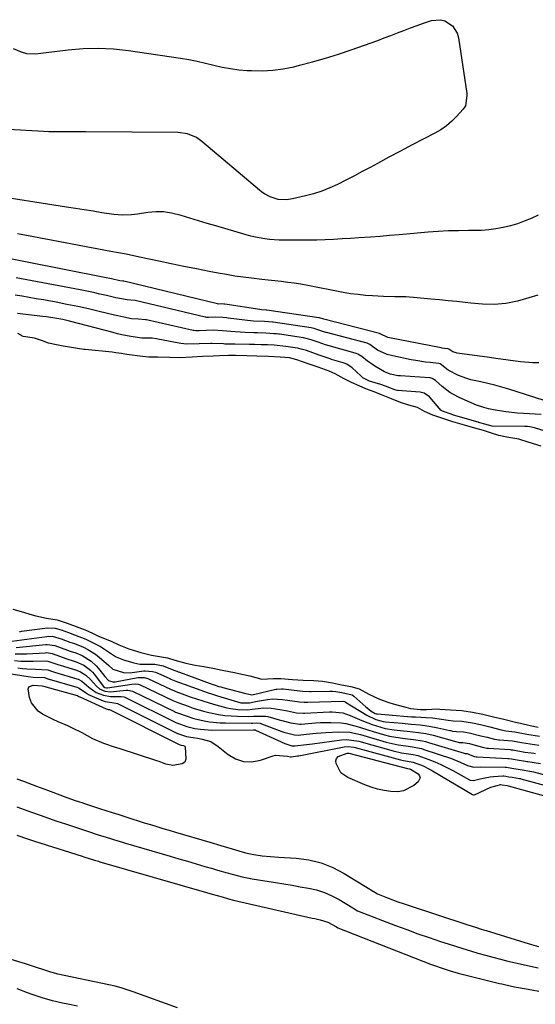
# Model space of a CAD drawing. Units: inches. Extents: x 1857328 to 1862656, y 421213 to 426516.
# Drawn here: x 1860315 to 1860519, y 422627 to 423016 of the extents above; entities that cross this region are included whole.
import ezdxf

# ---------------------------------------------------------------- set-up
doc = ezdxf.new("R2010")
doc.units = ezdxf.units.IN
doc.header["$MEASUREMENT"] = 0
for name, color, linetype in [('1', 7, 'Continuous'), ('7', 7, 'Continuous'), ('8', 7, 'Continuous')]:
    doc.layers.add(name, color=color, linetype=linetype)

msp = doc.modelspace()

# ---------------------------------------------------------------- linework, layer by layer
at = {"layer": '1', "color": 18}
for points in [[(1860377.56, 422625.23, 1658), (1860360.11, 422631.52, 1658), (1860358.93, 422631.93, 1658), (1860355.33, 422633.04, 1658), (1860352.9, 422633.67, 1658), (1860350.45, 422634.23, 1658), (1860330.19, 422638.52, 1658), (1860329.49, 422638.68, 1658), (1860327.41, 422639.23, 1658), (1860324.68, 422640.13, 1658), (1860321.78, 422641.15, 1658), (1860317.49, 422642.53, 1658), (1860284.61, 422652.52, 1658)], [(1860338.07, 422625.86, 1656), (1860334.17, 422626.58, 1656), (1860332.13, 422626.99, 1656), (1860328.07, 422627.94, 1656), (1860324.06, 422629.08, 1656), (1860320.12, 422630.42, 1656), (1860318.17, 422631.16, 1656), (1860314.19, 422632.74, 1656)]]:
    msp.add_polyline3d(points, dxfattribs=at)
at = {"layer": '7', "color": 18}
for points in [[(1860312.57, 423004.66, 1652), (1860315.75, 423003.24, 1652), (1860317.87, 423002.59, 1652), (1860321.21, 423002.55, 1652), (1860323.46, 423002.76, 1652), (1860324.58, 423002.88, 1652), (1860334.31, 423004.09, 1652), (1860340.29, 423004.58, 1652), (1860346.27, 423004.76, 1652), (1860352.25, 423004.45, 1652), (1860358.22, 423003.81, 1652), (1860378.74, 423000.8, 1652), (1860382.07, 423000.25, 1652), (1860385.39, 422999.62, 1652), (1860388.68, 422998.88, 1652), (1860391.95, 422998.06, 1652), (1860395.23, 422997.29, 1652), (1860398.54, 422996.66, 1652), (1860401.87, 422996.24, 1652), (1860405.23, 422995.95, 1652), (1860406.94, 422995.86, 1652), (1860411.15, 422995.81, 1652), (1860415.34, 422996.02, 1652), (1860419.5, 422996.59, 1652), (1860423.63, 422997.42, 1652), (1860425.84, 422997.96, 1652), (1860431.03, 422999.31, 1652), (1860436.2, 423000.77, 1652), (1860441.32, 423002.39, 1652), (1860446.4, 423004.11, 1652), (1860454.25, 423006.89, 1652), (1860456.86, 423007.83, 1652), (1860459.47, 423008.79, 1652), (1860462.06, 423009.78, 1652), (1860464.64, 423010.8, 1652), (1860467.23, 423011.8, 1652), (1860469.83, 423012.78, 1652), (1860472.44, 423013.72, 1652), (1860475.06, 423014.62, 1652), (1860478.12, 423015.65, 1652), (1860481.68, 423016.01, 1652), (1860483.39, 423015.56, 1652), (1860486.46, 423013.61, 1652), (1860488.37, 423010.66, 1652), (1860488.88, 423008.89, 1652), (1860492.1, 422986.84, 1652), (1860492.18, 422986.01, 1652), (1860491.57, 422982, 1652), (1860490.67, 422980.65, 1652), (1860488.11, 422977.77, 1652), (1860486.18, 422975.82, 1652), (1860484.12, 422974.04, 1652), (1860481.89, 422972.5, 1652), (1860479.52, 422971.12, 1652), (1860475.11, 422968.85, 1652), (1860470.5, 422966.47, 1652), (1860465.9, 422964.06, 1652), (1860461.32, 422961.62, 1652), (1860456.76, 422959.15, 1652), (1860453.92, 422957.6, 1652), (1860450.78, 422955.91, 1652), (1860447.62, 422954.24, 1652), (1860444.45, 422952.61, 1652), (1860440.96, 422950.85, 1652), (1860437.87, 422949.46, 1652), (1860434.73, 422948.21, 1652), (1860431.51, 422947.18, 1652), (1860428.24, 422946.31, 1652), (1860423.18, 422945.15, 1652), (1860420.8, 422944.79, 1652), (1860417.47, 422944.83, 1652), (1860414.26, 422945.93, 1652), (1860412.06, 422947.07, 1652), (1860411.04, 422947.77, 1652), (1860410.06, 422948.53, 1652), (1860387.29, 422967.89, 1652), (1860385.19, 422969.38, 1652), (1860381.62, 422970.89, 1652), (1860377.8, 422971.43, 1652), (1860341.28, 422971.6, 1652), (1860337.09, 422971.6, 1652), (1860332.9, 422971.59, 1652), (1860330.8, 422971.6, 1652), (1860326.61, 422971.7, 1652), (1860324.52, 422971.8, 1652), (1860310.82, 422972.56, 1652)], [(1860520.22, 422907, 1648), (1860516.67, 422905.95, 1648), (1860512.19, 422904.73, 1648), (1860507.64, 422903.79, 1648), (1860503.01, 422903.4, 1648), (1860498.34, 422903.47, 1648), (1860493.69, 422903.85, 1648), (1860491.55, 422904.1, 1648), (1860488.15, 422904.48, 1648), (1860484.76, 422904.85, 1648), (1860481.36, 422905.19, 1648), (1860477.96, 422905.52, 1648), (1860472.44, 422906.02, 1648), (1860468.02, 422906.33, 1648), (1860463.6, 422906.43, 1648), (1860459.18, 422906.51, 1648), (1860454.76, 422906.76, 1648), (1860452.04, 422906.97, 1648), (1860449.1, 422907.25, 1648), (1860446.16, 422907.61, 1648), (1860443.24, 422908.09, 1648), (1860439.85, 422908.74, 1648), (1860437.19, 422909.29, 1648), (1860434.53, 422909.83, 1648), (1860431.87, 422910.35, 1648), (1860429.2, 422910.86, 1648), (1860426.42, 422911.35, 1648), (1860423.85, 422911.75, 1648), (1860421.27, 422912.1, 1648), (1860418.69, 422912.4, 1648), (1860416.11, 422912.68, 1648), (1860413.52, 422912.96, 1648), (1860410.94, 422913.26, 1648), (1860406.89, 422913.72, 1648), (1860403.58, 422914.15, 1648), (1860400.27, 422914.62, 1648), (1860396.98, 422915.17, 1648), (1860393.7, 422915.76, 1648), (1860390.12, 422916.45, 1648), (1860385.12, 422917.43, 1648), (1860380.13, 422918.43, 1648), (1860375.15, 422919.45, 1648), (1860370.17, 422920.5, 1648), (1860363.2, 422921.99, 1648), (1860360.21, 422922.61, 1648), (1860357.22, 422923.21, 1648), (1860354.22, 422923.79, 1648), (1860351.22, 422924.36, 1648), (1860317.88, 422930.62, 1648), (1860314.29, 422931.31, 1648)], [(1860520.72, 422880.29, 1646), (1860518.26, 422880.33, 1646), (1860513.35, 422880.68, 1646), (1860508.46, 422881.35, 1646), (1860503.57, 422882.04, 1646), (1860501.13, 422882.39, 1646), (1860488.36, 422884.16, 1646), (1860487.92, 422884.23, 1646), (1860486.67, 422884.59, 1646), (1860485.03, 422885.64, 1646), (1860484.73, 422885.79, 1646), (1860483.37, 422885.95, 1646), (1860482.43, 422886.1, 1646), (1860481.96, 422886.18, 1646), (1860460.87, 422890.29, 1646), (1860457.88, 422891.72, 1646), (1860457.68, 422891.82, 1646), (1860457.61, 422891.84, 1646), (1860457.54, 422891.86, 1646), (1860435.59, 422897.53, 1646), (1860435.11, 422897.68, 1646), (1860434.2, 422898, 1646), (1860433.77, 422898.11, 1646), (1860433.7, 422898.12, 1646), (1860433.62, 422898.13, 1646), (1860412.91, 422901.12, 1646), (1860412.69, 422901.15, 1646), (1860410.83, 422901.26, 1646), (1860410.21, 422901.33, 1646), (1860396.4, 422903.44, 1646), (1860395.94, 422903.5, 1646), (1860394.86, 422903.58, 1646), (1860393.88, 422903.53, 1646), (1860393.48, 422903.56, 1646), (1860393.41, 422903.58, 1646), (1860356.42, 422912.57, 1646), (1860356.33, 422912.59, 1646), (1860356.02, 422912.64, 1646), (1860354.77, 422912.75, 1646), (1860351.48, 422913.46, 1646), (1860348.72, 422914.04, 1646), (1860302.63, 422923.14, 1646)], [(1860522.79, 422865.45, 1644), (1860508.78, 422869.81, 1644), (1860506.03, 422870.63, 1644), (1860503.27, 422871.4, 1644), (1860500.48, 422872.09, 1644), (1860497.69, 422872.74, 1644), (1860493.8, 422873.62, 1644), (1860492.12, 422874.1, 1644), (1860488.82, 422875.27, 1644), (1860484.77, 422877.41, 1644), (1860481.63, 422879.93, 1644), (1860481, 422880.08, 1644), (1860477.63, 422880.4, 1644), (1860475.74, 422880.61, 1644), (1860471.97, 422881.18, 1644), (1860470.09, 422881.53, 1644), (1860462.88, 422883, 1644), (1860460.56, 422883.64, 1644), (1860456.84, 422885.36, 1644), (1860453.77, 422887.56, 1644), (1860453.16, 422887.86, 1644), (1860452.73, 422888, 1644), (1860436.59, 422892.26, 1644), (1860436.38, 422892.32, 1644), (1860433.21, 422893.4, 1644), (1860431.71, 422893.9, 1644), (1860431.03, 422894.06, 1644), (1860430.58, 422894.13, 1644), (1860415.44, 422896.35, 1644), (1860415.23, 422896.37, 1644), (1860412.09, 422896.59, 1644), (1860407.67, 422896.8, 1644), (1860405.36, 422897.03, 1644), (1860397.69, 422898, 1644), (1860396.99, 422898.08, 1644), (1860395.57, 422898.22, 1644), (1860392.59, 422898.35, 1644), (1860389.82, 422898.22, 1644), (1860389.21, 422898.26, 1644), (1860388.8, 422898.32, 1644), (1860388.6, 422898.37, 1644), (1860360.91, 422904.9, 1644), (1860359.17, 422905.13, 1644), (1860357.72, 422905.16, 1644), (1860353.2, 422906.03, 1644), (1860349.5, 422906.9, 1644), (1860346.9, 422907.49, 1644), (1860344.29, 422908.07, 1644), (1860341.67, 422908.61, 1644), (1860339.06, 422909.13, 1644), (1860313.77, 422913.97, 1644)], [(1860521.61, 422859.83, 1642), (1860514.53, 422860.18, 1642), (1860512.22, 422860.34, 1642), (1860507.62, 422860.87, 1642), (1860502.76, 422861.7, 1642), (1860500.79, 422862.1, 1642), (1860498.83, 422862.58, 1642), (1860495.98, 422863.53, 1642), (1860495.05, 422863.92, 1642), (1860488.9, 422866.68, 1642), (1860485.47, 422868.56, 1642), (1860482.38, 422870.96, 1642), (1860479.73, 422873.35, 1642), (1860478.42, 422874.11, 1642), (1860477.7, 422874.3, 1642), (1860477.32, 422874.35, 1642), (1860465.83, 422875.08, 1642), (1860465.01, 422875.15, 1642), (1860461.78, 422875.8, 1642), (1860460.26, 422876.41, 1642), (1860459.53, 422876.79, 1642), (1860455.75, 422879.01, 1642), (1860454.74, 422879.63, 1642), (1860452.79, 422880.99, 1642), (1860450.59, 422882.75, 1642), (1860448.99, 422883.75, 1642), (1860448.28, 422884.03, 1642), (1860447.92, 422884.14, 1642), (1860437.59, 422886.99, 1642), (1860436.18, 422887.41, 1642), (1860433.35, 422888.42, 1642), (1860430.51, 422889.4, 1642), (1860427.54, 422890.14, 1642), (1860417.96, 422891.57, 1642), (1860417.6, 422891.62, 1642), (1860416.86, 422891.71, 1642), (1860415.76, 422891.81, 1642), (1860412.52, 422891.98, 1642), (1860409.28, 422892.12, 1642), (1860407.83, 422892.16, 1642), (1860404.46, 422892.28, 1642), (1860400.38, 422892.55, 1642), (1860395.44, 422892.96, 1642), (1860391.88, 422893.17, 1642), (1860388.9, 422893.04, 1642), (1860386.18, 422892.91, 1642), (1860384.8, 422892.97, 1642), (1860384.12, 422893.07, 1642), (1860383.78, 422893.14, 1642), (1860365.39, 422897.26, 1642), (1860364.98, 422897.35, 1642), (1860362.2, 422897.6, 1642), (1860359.46, 422897.75, 1642), (1860356.4, 422898.3, 1642), (1860353.92, 422898.82, 1642), (1860352.69, 422899.11, 1642), (1860346.66, 422900.6, 1642), (1860342.4, 422901.6, 1642), (1860338.14, 422902.55, 1642), (1860333.85, 422903.42, 1642), (1860329.56, 422904.23, 1642), (1860324.5, 422905.15, 1642), (1860321.71, 422905.64, 1642), (1860318.92, 422906.13, 1642), (1860316.13, 422906.6, 1642), (1860313.33, 422907.06, 1642)], [(1860521.52, 422847.29, 1638), (1860516.86, 422848.73, 1638), (1860512.8, 422850.03, 1638), (1860507.96, 422850.89, 1638), (1860504.81, 422851.59, 1638), (1860501.87, 422852.53, 1638), (1860498.73, 422853.48, 1638), (1860495.26, 422854.47, 1638), (1860491.22, 422855.63, 1638), (1860486.6, 422856.97, 1638), (1860483.09, 422858.09, 1638), (1860478.7, 422859.6, 1638), (1860475.45, 422861.08, 1638), (1860472.61, 422862.56, 1638), (1860469.14, 422863.51, 1638), (1860465.84, 422864.63, 1638), (1860462.34, 422865.99, 1638), (1860458.37, 422867.61, 1638), (1860455.49, 422868.79, 1638), (1860452.23, 422870, 1638), (1860449.51, 422871.16, 1638), (1860446.45, 422872.5, 1638), (1860443.65, 422873.96, 1638), (1860440.07, 422875.98, 1638), (1860437.64, 422876.94, 1638), (1860433.23, 422878.58, 1638), (1860429.34, 422879.93, 1638), (1860424.91, 422881.45, 1638), (1860421.95, 422882.23, 1638), (1860418.28, 422882.5, 1638), (1860413.64, 422882.73, 1638), (1860408.98, 422882.97, 1638), (1860405.03, 422883.08, 1638), (1860400.54, 422883.15, 1638), (1860397.82, 422883.25, 1638), (1860394.23, 422883.07, 1638), (1860391.7, 422882.89, 1638), (1860387.47, 422882.76, 1638), (1860383.39, 422882.53, 1638), (1860378.51, 422882.29, 1638), (1860374.62, 422882.36, 1638), (1860369.87, 422882.58, 1638), (1860366.22, 422882.57, 1638), (1860363.77, 422882.78, 1638), (1860357.55, 422883.63, 1638), (1860356.82, 422883.74, 1638), (1860355.36, 422883.95, 1638), (1860353.17, 422884.28, 1638), (1860351.71, 422884.46, 1638), (1860341.03, 422885.57, 1638), (1860340.59, 422885.62, 1638), (1860338, 422885.91, 1638), (1860335.59, 422886.29, 1638), (1860332.34, 422886.86, 1638), (1860329.68, 422887.4, 1638), (1860326.53, 422888.12, 1638), (1860324.1, 422889.04, 1638), (1860320.94, 422890.06, 1638), (1860316.45, 422890.68, 1638), (1860314.44, 422891.84, 1638)], [(1860312.4, 422782.89, 1638), (1860316.7, 422781.69, 1638), (1860319.12, 422780.92, 1638), (1860321.53, 422780.15, 1638), (1860325.73, 422779.28, 1638), (1860329.91, 422778.65, 1638), (1860333.93, 422777.34, 1638), (1860338.57, 422775.62, 1638), (1860341.02, 422774.62, 1638), (1860343.92, 422773.34, 1638), (1860346.09, 422772.36, 1638), (1860348.97, 422771.08, 1638), (1860351.3, 422770.17, 1638), (1860354.41, 422768.77, 1638), (1860358.4, 422767.17, 1638), (1860363.13, 422765.7, 1638), (1860367.26, 422764.72, 1638), (1860370.45, 422764.16, 1638), (1860373.61, 422763.54, 1638), (1860376.53, 422762.73, 1638), (1860380.89, 422761.47, 1638), (1860384.61, 422760.72, 1638), (1860388.07, 422760.16, 1638), (1860391.61, 422759.54, 1638), (1860395.35, 422758.77, 1638), (1860400.21, 422757.74, 1638), (1860403.11, 422757.14, 1638), (1860406.19, 422756.51, 1638), (1860410.95, 422755.11, 1638), (1860415.54, 422755.39, 1638), (1860418.52, 422755.42, 1638), (1860423.19, 422755.08, 1638), (1860427.31, 422754.76, 1638), (1860431.53, 422754.58, 1638), (1860434.95, 422754.36, 1638), (1860439.01, 422753.66, 1638), (1860442.47, 422752.98, 1638), (1860446.2, 422752.23, 1638), (1860449.59, 422751.36, 1638), (1860453.3, 422749.28, 1638), (1860457.55, 422747.27, 1638), (1860461.26, 422745.94, 1638), (1860462.98, 422745.43, 1638), (1860467.53, 422744.17, 1638), (1860467.99, 422744.04, 1638), (1860469.88, 422743.6, 1638), (1860473.8, 422743.15, 1638), (1860476.17, 422743.2, 1638), (1860480.43, 422743.38, 1638), (1860481.51, 422743.32, 1638), (1860485.73, 422743.04, 1638), (1860490.23, 422742.8, 1638), (1860494.36, 422742.16, 1638), (1860498.5, 422741.26, 1638), (1860502.75, 422740.32, 1638), (1860506.84, 422739.36, 1638), (1860511.43, 422738.18, 1638), (1860513.39, 422737.74, 1638), (1860517.2, 422736.83, 1638), (1860520.42, 422736.24, 1638)], [(1860310.02, 422769.89, 1642), (1860325.85, 422772.1, 1642), (1860327.93, 422772.14, 1642), (1860331.51, 422771.13, 1642), (1860335.04, 422769.84, 1642), (1860336.77, 422769.21, 1642), (1860340.37, 422767.81, 1642), (1860342.07, 422766.9, 1642), (1860345.17, 422765.01, 1642), (1860347.55, 422763.07, 1642), (1860350.37, 422760.51, 1642), (1860352.07, 422759.18, 1642), (1860356.24, 422757.82, 1642), (1860358.82, 422757.68, 1642), (1860359.66, 422757.78, 1642), (1860364.22, 422758.41, 1642), (1860364.81, 422758.47, 1642), (1860367.76, 422758.26, 1642), (1860368.88, 422757.87, 1642), (1860374.53, 422755.38, 1642), (1860375.02, 422755.17, 1642), (1860376.97, 422754.37, 1642), (1860377.96, 422754, 1642), (1860378.45, 422753.82, 1642), (1860385.35, 422751.35, 1642), (1860389.38, 422749.95, 1642), (1860391.4, 422749.28, 1642), (1860393.43, 422748.63, 1642), (1860402.63, 422745.75, 1642), (1860406.17, 422745.77, 1642), (1860407.96, 422746.21, 1642), (1860408.5, 422746.31, 1642), (1860413.19, 422747.16, 1642), (1860415.17, 422747.39, 1642), (1860419.17, 422747.17, 1642), (1860421.17, 422746.89, 1642), (1860425.87, 422746.15, 1642), (1860427.78, 422746.02, 1642), (1860428.74, 422746.02, 1642), (1860429.22, 422746.03, 1642), (1860443.09, 422746.44, 1642), (1860443.23, 422746.43, 1642), (1860443.74, 422746.31, 1642), (1860443.99, 422746.19, 1642), (1860444.1, 422746.13, 1642), (1860452.54, 422740.92, 1642), (1860456.12, 422739.2, 1642), (1860458.04, 422738.64, 1642), (1860459.01, 422738.46, 1642), (1860460, 422738.33, 1642), (1860466.56, 422737.7, 1642), (1860470.12, 422737.37, 1642), (1860473.68, 422737.05, 1642), (1860477.22, 422736.62, 1642), (1860480.72, 422735.95, 1642), (1860485.38, 422734.89, 1642), (1860485.76, 422734.81, 1642), (1860486.52, 422734.65, 1642), (1860488.01, 422734.42, 1642), (1860490.8, 422734.28, 1642), (1860493.14, 422733.97, 1642), (1860497.67, 422732.78, 1642), (1860500.23, 422732.19, 1642), (1860503.06, 422731.48, 1642), (1860504.09, 422731.3, 1642), (1860504.78, 422731.22, 1642), (1860505.13, 422731.18, 1642), (1860510.22, 422730.78, 1642), (1860513.85, 422730.18, 1642), (1860517.23, 422729.58, 1642), (1860520.67, 422729.1, 1642)], [(1860313.31, 422765.15, 1646), (1860318.01, 422765.16, 1646), (1860325.22, 422765.64, 1646), (1860325.94, 422765.66, 1646), (1860328.04, 422765.3, 1646), (1860332.69, 422763.63, 1646), (1860332.99, 422763.53, 1646), (1860337.49, 422762.08, 1646), (1860340.5, 422760.72, 1646), (1860343.16, 422758.74, 1646), (1860343.92, 422757.94, 1646), (1860344.63, 422757.09, 1646), (1860348.29, 422752.3, 1646), (1860348.8, 422751.87, 1646), (1860349.45, 422751.68, 1646), (1860349.68, 422751.68, 1646), (1860349.9, 422751.69, 1646), (1860359.59, 422753.24, 1646), (1860360.83, 422753.33, 1646), (1860362.07, 422753.19, 1646), (1860362.46, 422753.07, 1646), (1860362.84, 422752.91, 1646), (1860375.76, 422746.75, 1646), (1860377.75, 422745.88, 1646), (1860381.79, 422744.43, 1646), (1860383.82, 422743.74, 1646), (1860387.93, 422742.54, 1646), (1860390.02, 422742.02, 1646), (1860393.84, 422741.22, 1646), (1860396.34, 422740.84, 1646), (1860398.87, 422740.61, 1646), (1860401.4, 422740.49, 1646), (1860405.91, 422740.41, 1646), (1860407.65, 422740.59, 1646), (1860412.45, 422740.58, 1646), (1860413.39, 422740.37, 1646), (1860417.8, 422739.1, 1646), (1860418.95, 422738.78, 1646), (1860422.43, 422737.92, 1646), (1860426.01, 422737.38, 1646), (1860426.32, 422737.39, 1646), (1860426.63, 422737.41, 1646), (1860432.27, 422737.86, 1646), (1860434.27, 422737.98, 1646), (1860438.26, 422738.07, 1646), (1860442.34, 422737.89, 1646), (1860444.2, 422737.64, 1646), (1860447.87, 422736.75, 1646), (1860449.68, 422736.18, 1646), (1860453.3, 422735.03, 1646), (1860455.11, 422734.47, 1646), (1860459.55, 422733.13, 1646), (1860461.58, 422732.64, 1646), (1860465.72, 422731.95, 1646), (1860468.7, 422731.6, 1646), (1860471.08, 422731.29, 1646), (1860474.61, 422730.73, 1646), (1860475.77, 422730.45, 1646), (1860476.93, 422730.13, 1646), (1860491.06, 422725.85, 1646), (1860491.43, 422725.76, 1646), (1860492.2, 422725.71, 1646), (1860495.15, 422724.64, 1646), (1860495.78, 422724.49, 1646), (1860496.12, 422724.44, 1646), (1860496.18, 422724.43, 1646), (1860508.32, 422723.84, 1646), (1860508.61, 422723.82, 1646), (1860509.8, 422723.67, 1646), (1860512.91, 422723.09, 1646), (1860514.59, 422722.86, 1646), (1860515.43, 422722.73, 1646), (1860515.99, 422722.65, 1646), (1860516.27, 422722.6, 1646), (1860521.38, 422721.79, 1646)], [(1860313.78, 422767.69, 1644), (1860325.53, 422768.88, 1644), (1860325.97, 422768.91, 1644), (1860329.01, 422768.49, 1644), (1860331.58, 422767.57, 1644), (1860334, 422766.68, 1644), (1860335.1, 422766.3, 1644), (1860337.39, 422765.52, 1644), (1860339.93, 422764.47, 1644), (1860343.41, 422762.29, 1644), (1860345.41, 422760.44, 1644), (1860346.31, 422759.4, 1644), (1860348.79, 422756.26, 1644), (1860350.25, 422754.65, 1644), (1860350.32, 422754.61, 1644), (1860351.94, 422754.1, 1644), (1860352.81, 422754.14, 1644), (1860352.96, 422754.17, 1644), (1860361.88, 422755.77, 1644), (1860362.39, 422755.84, 1644), (1860364.41, 422755.81, 1644), (1860365.86, 422755.37, 1644), (1860375.14, 422751.08, 1644), (1860375.55, 422750.89, 1644), (1860376.37, 422750.54, 1644), (1860377.61, 422750.03, 1644), (1860378.44, 422749.72, 1644), (1860382.6, 422748.24, 1644), (1860385.11, 422747.37, 1644), (1860387.63, 422746.55, 1644), (1860390.17, 422745.79, 1644), (1860392.73, 422745.07, 1644), (1860397.2, 422743.87, 1644), (1860398.62, 422743.55, 1644), (1860401.5, 422743.14, 1644), (1860405.46, 422743.04, 1644), (1860407.12, 422743.27, 1644), (1860408.37, 422743.47, 1644), (1860411.84, 422743.83, 1644), (1860414.69, 422743.74, 1644), (1860418.15, 422743.16, 1644), (1860421.11, 422742.59, 1644), (1860424.78, 422741.88, 1644), (1860427.53, 422741.71, 1644), (1860427.92, 422741.72, 1644), (1860437.76, 422742.27, 1644), (1860438.82, 422742.3, 1644), (1860443.02, 422741.83, 1644), (1860446.02, 422740.84, 1644), (1860449.6, 422739.26, 1644), (1860451.26, 422738.55, 1644), (1860454.63, 422737.25, 1644), (1860456.33, 422736.66, 1644), (1860459.8, 422735.7, 1644), (1860463.35, 422735.13, 1644), (1860467.04, 422734.73, 1644), (1860468.52, 422734.57, 1644), (1860472.96, 422734.07, 1644), (1860475.89, 422733.62, 1644), (1860478.79, 422732.95, 1644), (1860488.21, 422730.4, 1644), (1860488.67, 422730.28, 1644), (1860489.17, 422730.17, 1644), (1860490.61, 422730.05, 1644), (1860493.21, 422729.74, 1644), (1860496.31, 422728.74, 1644), (1860498.9, 422728.11, 1644), (1860500.05, 422727.88, 1644), (1860500.67, 422727.82, 1644), (1860509.27, 422727.3, 1644), (1860509.64, 422727.27, 1644), (1860510.39, 422727.19, 1644), (1860515.07, 422726.33, 1644), (1860517.56, 422725.99, 1644), (1860518.61, 422725.83, 1644), (1860519.32, 422725.72, 1644)], [(1860313.08, 422762.54, 1648), (1860315.55, 422762.3, 1648), (1860320.5, 422762.22, 1648), (1860325.46, 422762.39, 1648), (1860326.28, 422762.31, 1648), (1860327.88, 422761.82, 1648), (1860330.65, 422760.83, 1648), (1860331.11, 422760.69, 1648), (1860337.59, 422758.69, 1648), (1860339.16, 422758.08, 1648), (1860341.29, 422756.74, 1648), (1860343.15, 422755.03, 1648), (1860345.56, 422752.36, 1648), (1860346.71, 422751.35, 1648), (1860348.79, 422750.41, 1648), (1860351.07, 422750.21, 1648), (1860357.33, 422750.77, 1648), (1860357.97, 422750.8, 1648), (1860359.82, 422750.46, 1648), (1860376.38, 422742.4, 1648), (1860376.88, 422742.16, 1648), (1860377.64, 422741.84, 1648), (1860378.41, 422741.54, 1648), (1860380.98, 422740.62, 1648), (1860384.1, 422739.63, 1648), (1860388.21, 422738.7, 1648), (1860390.3, 422738.35, 1648), (1860394.49, 422737.92, 1648), (1860396.59, 422737.84, 1648), (1860406.78, 422737.75, 1648), (1860407.28, 422737.78, 1648), (1860408.83, 422737.89, 1648), (1860410.38, 422737.71, 1648), (1860410.88, 422737.55, 1648), (1860418.93, 422734.53, 1648), (1860419.75, 422734.23, 1648), (1860423.99, 422733.09, 1648), (1860425.34, 422733.08, 1648), (1860428.7, 422733.42, 1648), (1860432.51, 422733.77, 1648), (1860434.42, 422733.92, 1648), (1860436.33, 422734.05, 1648), (1860441.53, 422734.38, 1648), (1860445.79, 422734.18, 1648), (1860449.99, 422733.25, 1648), (1860451.37, 422732.88, 1648), (1860452.75, 422732.48, 1648), (1860460.26, 422730.25, 1648), (1860464.97, 422729.16, 1648), (1860467.97, 422728.74, 1648), (1860470.68, 422728.38, 1648), (1860473.37, 422727.91, 1648), (1860474.25, 422727.68, 1648), (1860475.12, 422727.41, 1648), (1860486.07, 422723.72, 1648), (1860489.5, 422722.37, 1648), (1860492.44, 422720.98, 1648), (1860494.96, 422720.37, 1648), (1860497.71, 422720.43, 1648), (1860507.37, 422720.37, 1648), (1860507.81, 422720.35, 1648), (1860508.46, 422720.27, 1648), (1860510.74, 422719.84, 1648), (1860513.21, 422719.49, 1648), (1860517.92, 422718.7, 1648), (1860518.48, 422718.56, 1648), (1860545.96, 422711.19, 1648)], [(1860296.75, 422759.71, 1652), (1860318.44, 422756.23, 1652), (1860320.45, 422755.98, 1652), (1860324.94, 422755.79, 1652), (1860326.65, 422755.2, 1652), (1860326.74, 422755.18, 1652), (1860337.81, 422752, 1652), (1860338.4, 422751.78, 1652), (1860339.48, 422751.11, 1652), (1860341.13, 422749.83, 1652), (1860342.31, 422749.11, 1652), (1860342.94, 422748.81, 1652), (1860348.14, 422746.58, 1652), (1860348.92, 422746.29, 1652), (1860353.32, 422745.69, 1652), (1860353.8, 422745.56, 1652), (1860377.6, 422733.69, 1652), (1860377.7, 422733.64, 1652), (1860377.99, 422733.51, 1652), (1860381.15, 422732.5, 1652), (1860383.83, 422732.05, 1652), (1860385.47, 422731.78, 1652), (1860387.4, 422731.47, 1652), (1860390.77, 422730.45, 1652), (1860393.76, 422728.58, 1652), (1860397.64, 422725.37, 1652), (1860400.62, 422723.63, 1652), (1860403.72, 422722.55, 1652), (1860407, 422722.49, 1652), (1860410.4, 422723.09, 1652), (1860415.43, 422724.86, 1652), (1860416.43, 422725.12, 1652), (1860421.1, 422724.74, 1652), (1860422.31, 422724.44, 1652), (1860422.76, 422724.41, 1652), (1860425.16, 422724.78, 1652), (1860425.66, 422724.87, 1652), (1860443.57, 422728.43, 1652), (1860445.21, 422728.57, 1652), (1860447.4, 422728.28, 1652), (1860447.93, 422728.15, 1652), (1860465.85, 422723.29, 1652), (1860467.07, 422723, 1652), (1860470.93, 422722.37, 1652), (1860474.86, 422720.84, 1652), (1860477.38, 422719.61, 1652), (1860478.6, 422718.92, 1652), (1860494.44, 422709.5, 1652), (1860494.81, 422709.38, 1652), (1860495, 422709.39, 1652), (1860495.09, 422709.42, 1652), (1860495.19, 422709.45, 1652), (1860501.59, 422712.51, 1652), (1860505.66, 422713.48, 1652), (1860506.19, 422713.38, 1652), (1860508.14, 422713.08, 1652), (1860508.57, 422712.99, 1652), (1860551.18, 422701.29, 1652)], [(1860324.04, 422752.57, 1654), (1860324.51, 422752.43, 1654), (1860337.93, 422748.7, 1654), (1860338.03, 422748.66, 1654), (1860338.17, 422748.58, 1654), (1860338.54, 422748.33, 1654), (1860338.88, 422748.14, 1654), (1860349.43, 422743.43, 1654), (1860349.81, 422743.29, 1654), (1860350.21, 422743.21, 1654), (1860350.59, 422743.16, 1654), (1860350.7, 422743.15, 1654), (1860378.25, 422729.31, 1654), (1860379, 422729.08, 1654), (1860380.01, 422728.9, 1654), (1860380.27, 422728.79, 1654), (1860380.48, 422728.64, 1654), (1860380.62, 422728.42, 1654), (1860380.96, 422723.47, 1654), (1860380.46, 422722.36, 1654), (1860379.48, 422721.63, 1654), (1860375.72, 422721.01, 1654), (1860373.03, 422721.57, 1654), (1860370.38, 422722.56, 1654), (1860369.49, 422722.86, 1654), (1860354.51, 422727.68, 1654), (1860353, 422728.18, 1654), (1860348.49, 422729.73, 1654), (1860344.12, 422731.61, 1654), (1860339.89, 422733.89, 1654), (1860336.07, 422735.78, 1654), (1860334.13, 422736.65, 1654), (1860330.4, 422738.28, 1654), (1860328.32, 422739.25, 1654), (1860324.22, 422741.29, 1654), (1860322.43, 422742.55, 1654), (1860319.83, 422745.83, 1654), (1860319.03, 422747.86, 1654), (1860318.45, 422751.4, 1654), (1860318.77, 422752.15, 1654), (1860320.4, 422752.83, 1654), (1860324.04, 422752.57, 1654)], [(1860469.44, 422719.65, 1654), (1860469.84, 422719.56, 1654), (1860472.84, 422717.67, 1654), (1860473.41, 422716.89, 1654), (1860473.66, 422716.1, 1654), (1860472.9, 422714.5, 1654), (1860471.13, 422713.09, 1654), (1860467.03, 422711, 1654), (1860464.79, 422710.65, 1654), (1860462.02, 422710.69, 1654), (1860459.4, 422711.12, 1654), (1860456.83, 422711.68, 1654), (1860454.31, 422712.46, 1654), (1860451.83, 422713.39, 1654), (1860444.99, 422716.26, 1654), (1860442.28, 422718.16, 1654), (1860440.36, 422721.75, 1654), (1860440.3, 422722.87, 1654), (1860440.52, 422723.83, 1654), (1860441.19, 422724.57, 1654), (1860444.78, 422725.92, 1654), (1860445.12, 422725.92, 1654), (1860445.34, 422725.88, 1654), (1860445.45, 422725.86, 1654), (1860468.71, 422719.79, 1654), (1860469.44, 422719.65, 1654)], [(1860313.95, 422715.73, 1654), (1860316.58, 422714.81, 1654), (1860321.84, 422712.9, 1654), (1860326.13, 422711.31, 1654), (1860328.28, 422710.5, 1654), (1860332.69, 422708.82, 1654), (1860336.72, 422707.36, 1654), (1860338.75, 422706.67, 1654), (1860339.77, 422706.34, 1654), (1860340.78, 422706, 1654), (1860346.7, 422704.06, 1654), (1860349.24, 422703.23, 1654), (1860351.79, 422702.4, 1654), (1860354.34, 422701.58, 1654), (1860357.1, 422700.69, 1654), (1860359.55, 422699.91, 1654), (1860362, 422699.14, 1654), (1860364.45, 422698.38, 1654), (1860366.91, 422697.63, 1654), (1860369.37, 422696.89, 1654), (1860371.83, 422696.15, 1654), (1860374.3, 422695.41, 1654), (1860376.76, 422694.68, 1654), (1860390.37, 422690.65, 1654), (1860394.79, 422689.35, 1654), (1860397, 422688.71, 1654), (1860399.22, 422688.07, 1654), (1860404.58, 422686.52, 1654), (1860407.79, 422685.76, 1654), (1860411.06, 422685.31, 1654), (1860414.36, 422685.03, 1654), (1860416.01, 422684.91, 1654), (1860417.66, 422684.8, 1654), (1860424.58, 422684.34, 1654), (1860429.58, 422683.65, 1654), (1860434.44, 422682.49, 1654), (1860439.07, 422680.64, 1654), (1860443.56, 422678.33, 1654), (1860453.7, 422672.14, 1654), (1860454.21, 422671.82, 1654), (1860455.76, 422670.86, 1654), (1860456.81, 422670.26, 1654), (1860460.8, 422668.65, 1654), (1860464.84, 422667.15, 1654), (1860466.88, 422666.44, 1654), (1860468.92, 422665.75, 1654), (1860492.09, 422658.17, 1654), (1860495.92, 422656.93, 1654), (1860497.83, 422656.32, 1654), (1860498.79, 422656.02, 1654), (1860499.75, 422655.72, 1654), (1860515.06, 422650.98, 1654), (1860517.75, 422650.16, 1654), (1860520.46, 422649.38, 1654)], [(1860313.98, 422704.62, 1656), (1860319.87, 422702.51, 1656), (1860323.2, 422701.33, 1656), (1860326.54, 422700.17, 1656), (1860329.89, 422699.03, 1656), (1860333.24, 422697.9, 1656), (1860336.05, 422696.97, 1656), (1860338.01, 422696.33, 1656), (1860341.91, 422695.05, 1656), (1860346.24, 422693.65, 1656), (1860349.32, 422692.67, 1656), (1860353.94, 422691.24, 1656), (1860355.49, 422690.77, 1656), (1860357.04, 422690.31, 1656), (1860374.75, 422685.13, 1656), (1860378.18, 422684.12, 1656), (1860381.62, 422683.12, 1656), (1860385.05, 422682.11, 1656), (1860388.48, 422681.1, 1656), (1860391.46, 422680.23, 1656), (1860393.4, 422679.66, 1656), (1860397.29, 422678.54, 1656), (1860399.24, 422677.99, 1656), (1860403.17, 422677.01, 1656), (1860405.15, 422676.6, 1656), (1860407.14, 422676.24, 1656), (1860416.42, 422674.7, 1656), (1860419.68, 422674.16, 1656), (1860422.94, 422673.62, 1656), (1860426.2, 422673.07, 1656), (1860429.46, 422672.53, 1656), (1860432.65, 422671.8, 1656), (1860435.76, 422670.84, 1656), (1860438.74, 422669.53, 1656), (1860441.63, 422667.98, 1656), (1860447.04, 422664.67, 1656), (1860447.35, 422664.49, 1656), (1860448.89, 422663.59, 1656), (1860449.21, 422663.44, 1656), (1860449.54, 422663.3, 1656), (1860463.96, 422657.75, 1656), (1860468.36, 422656.1, 1656), (1860472.78, 422654.49, 1656), (1860477.22, 422652.95, 1656), (1860481.67, 422651.46, 1656), (1860484.76, 422650.46, 1656), (1860487.69, 422649.52, 1656), (1860490.63, 422648.6, 1656), (1860493.58, 422647.72, 1656), (1860496.54, 422646.85, 1656), (1860499.51, 422646.02, 1656), (1860502.47, 422645.21, 1656), (1860505.44, 422644.43, 1656), (1860508.42, 422643.68, 1656), (1860511.41, 422642.96, 1656), (1860514.41, 422642.27, 1656), (1860517.41, 422641.64, 1656), (1860520.43, 422641.03, 1656)], [(1860313.97, 422693.46, 1658), (1860318.19, 422692.05, 1658), (1860321.01, 422691.14, 1658), (1860339.85, 422685.16, 1658), (1860340.51, 422684.95, 1658), (1860344.8, 422683.58, 1658), (1860346.35, 422683.12, 1658), (1860346.86, 422682.97, 1658), (1860389.09, 422670.81, 1658), (1860391.36, 422670.15, 1658), (1860395.25, 422669.02, 1658), (1860397.84, 422668.3, 1658), (1860399.79, 422667.81, 1658), (1860430.98, 422660.68, 1658), (1860432.01, 422660.44, 1658), (1860434.07, 422659.95, 1658), (1860437.09, 422659.05, 1658), (1860440.49, 422657.15, 1658), (1860441.13, 422656.81, 1658), (1860477.83, 422642.47, 1658), (1860479.36, 422641.89, 1658), (1860482.45, 422640.79, 1658), (1860485.57, 422639.8, 1658), (1860488.72, 422638.91, 1658), (1860490.31, 422638.49, 1658), (1860505.05, 422634.83, 1658), (1860505.99, 422634.6, 1658), (1860509.79, 422633.77, 1658), (1860511.7, 422633.4, 1658), (1860512.66, 422633.22, 1658), (1860517.85, 422632.28, 1658), (1860520.62, 422631.73, 1658)]]:
    msp.add_polyline3d(points, dxfattribs=at)
at = {"layer": '8', "color": 18}
for points in [[(1860520.34, 422938.69, 1650), (1860517.58, 422937.43, 1650), (1860514.89, 422936.31, 1650), (1860512.16, 422935.31, 1650), (1860509.38, 422934.5, 1650), (1860506.55, 422933.8, 1650), (1860503.69, 422933.29, 1650), (1860500.81, 422932.9, 1650), (1860497.92, 422932.69, 1650), (1860495.01, 422932.6, 1650), (1860492.84, 422932.6, 1650), (1860488.84, 422932.56, 1650), (1860484.84, 422932.44, 1650), (1860480.84, 422932.21, 1650), (1860476.85, 422931.92, 1650), (1860465.32, 422930.91, 1650), (1860461.56, 422930.59, 1650), (1860457.8, 422930.29, 1650), (1860454.04, 422930.01, 1650), (1860449.35, 422929.69, 1650), (1860446.05, 422929.48, 1650), (1860442.74, 422929.28, 1650), (1860439.43, 422929.11, 1650), (1860436.11, 422928.96, 1650), (1860432.8, 422928.84, 1650), (1860429.49, 422928.76, 1650), (1860426.17, 422928.74, 1650), (1860422.86, 422928.75, 1650), (1860419.74, 422928.79, 1650), (1860417.85, 422928.85, 1650), (1860414.08, 422929.11, 1650), (1860412.2, 422929.31, 1650), (1860408.48, 422929.94, 1650), (1860406.64, 422930.37, 1650), (1860404.82, 422930.86, 1650), (1860392.74, 422934.44, 1650), (1860389.3, 422935.46, 1650), (1860385.87, 422936.49, 1650), (1860382.44, 422937.54, 1650), (1860379.01, 422938.59, 1650), (1860375.21, 422939.53, 1650), (1860372.1, 422939.97, 1650), (1860368.97, 422939.99, 1650), (1860365.81, 422939.72, 1650), (1860361.83, 422939.11, 1650), (1860359.46, 422938.81, 1650), (1860355.89, 422938.63, 1650), (1860352.34, 422938.92, 1650), (1860347.7, 422939.66, 1650), (1860344.2, 422940.22, 1650), (1860340.71, 422940.77, 1650), (1860337.21, 422941.32, 1650), (1860333.71, 422941.86, 1650), (1860301.71, 422946.81, 1650)], [(1860523.11, 422853.23, 1640), (1860518.96, 422854.58, 1640), (1860517.13, 422854.99, 1640), (1860516.14, 422855.1, 1640), (1860515.64, 422855.13, 1640), (1860515.14, 422855.14, 1640), (1860502.22, 422855.22, 1640), (1860499.24, 422856, 1640), (1860497.34, 422856.55, 1640), (1860496.96, 422856.66, 1640), (1860496.78, 422856.71, 1640), (1860496.59, 422856.77, 1640), (1860486.86, 422859.64, 1640), (1860485.93, 422859.92, 1640), (1860482.47, 422861.11, 1640), (1860482.24, 422861.27, 1640), (1860482.13, 422861.37, 1640), (1860482.03, 422861.47, 1640), (1860477.43, 422866.8, 1640), (1860475.23, 422868.32, 1640), (1860474.2, 422868.6, 1640), (1860473.66, 422868.67, 1640), (1860464.75, 422869.33, 1640), (1860464.57, 422869.35, 1640), (1860463.68, 422869.55, 1640), (1860459.94, 422871.03, 1640), (1860458.08, 422871.7, 1640), (1860453.64, 422873.05, 1640), (1860452.03, 422873.77, 1640), (1860451.04, 422874.39, 1640), (1860450.58, 422874.75, 1640), (1860450.14, 422875.14, 1640), (1860446.8, 422878.27, 1640), (1860444.62, 422879.75, 1640), (1860443.65, 422880.16, 1640), (1860443.14, 422880.32, 1640), (1860438.6, 422881.67, 1640), (1860438.1, 422881.82, 1640), (1860433.64, 422883.37, 1640), (1860431.15, 422884.24, 1640), (1860428.67, 422885.1, 1640), (1860426.63, 422885.73, 1640), (1860425.58, 422885.98, 1640), (1860425.05, 422886.08, 1640), (1860420.47, 422886.8, 1640), (1860415.82, 422887.22, 1640), (1860413.26, 422887.34, 1640), (1860410.71, 422887.47, 1640), (1860408.14, 422887.57, 1640), (1860407.1, 422887.59, 1640), (1860406.59, 422887.6, 1640), (1860406.07, 422887.6, 1640), (1860400.28, 422887.62, 1640), (1860397.51, 422887.69, 1640), (1860396.4, 422887.73, 1640), (1860395.85, 422887.76, 1640), (1860391.33, 422887.94, 1640), (1860390.83, 422887.95, 1640), (1860386.15, 422887.79, 1640), (1860381.36, 422887.61, 1640), (1860378.93, 422887.88, 1640), (1860369.85, 422889.68, 1640), (1860369.28, 422889.78, 1640), (1860367.54, 422890, 1640), (1860363.53, 422890.09, 1640), (1860359.09, 422890.73, 1640), (1860355.63, 422891.42, 1640), (1860353.91, 422891.81, 1640), (1860352.19, 422892.24, 1640), (1860334.87, 422896.77, 1640), (1860332.25, 422897.38, 1640), (1860328.26, 422898.06, 1640), (1860325.58, 422898.42, 1640), (1860324.24, 422898.59, 1640), (1860316.41, 422899.51, 1640), (1860314.27, 422899.84, 1640)], [(1860315.12, 422774.03, 1640), (1860315.48, 422774.06, 1640), (1860315.85, 422774.1, 1640), (1860326.16, 422775.41, 1640), (1860329.18, 422775.33, 1640), (1860331.55, 422774.65, 1640), (1860334.48, 422773.6, 1640), (1860336.81, 422772.73, 1640), (1860341.3, 422770.94, 1640), (1860341.79, 422770.7, 1640), (1860347.1, 422768.03, 1640), (1860347.88, 422767.58, 1640), (1860349.13, 422766.76, 1640), (1860353.04, 422764.18, 1640), (1860354.21, 422763.57, 1640), (1860356.26, 422762.78, 1640), (1860360.26, 422761.61, 1640), (1860362.68, 422761.15, 1640), (1860365.34, 422761.11, 1640), (1860368.65, 422761.16, 1640), (1860371.91, 422760.42, 1640), (1860376.18, 422758.75, 1640), (1860377.31, 422758.32, 1640), (1860377.88, 422758.11, 1640), (1860378.45, 422757.9, 1640), (1860390.57, 422753.42, 1640), (1860392.54, 422752.77, 1640), (1860394.02, 422752.32, 1640), (1860394.77, 422752.11, 1640), (1860395.51, 422751.9, 1640), (1860404.1, 422749.65, 1640), (1860407.1, 422748.98, 1640), (1860407.5, 422749.04, 1640), (1860407.69, 422749.08, 1640), (1860416.54, 422751.16, 1640), (1860416.9, 422751.23, 1640), (1860418.74, 422751.37, 1640), (1860419.48, 422751.31, 1640), (1860426.01, 422750.53, 1640), (1860427.13, 422750.42, 1640), (1860429.94, 422750.32, 1640), (1860430.5, 422750.33, 1640), (1860438.11, 422750.47, 1640), (1860438.92, 422750.46, 1640), (1860440.25, 422750.33, 1640), (1860442.71, 422749.86, 1640), (1860446.7, 422748.91, 1640), (1860447.48, 422748.39, 1640), (1860452.2, 422744.22, 1640), (1860452.72, 422743.78, 1640), (1860454.34, 422742.53, 1640), (1860455.88, 422741.6, 1640), (1860456.31, 422741.48, 1640), (1860456.53, 422741.44, 1640), (1860456.75, 422741.41, 1640), (1860468.62, 422740.44, 1640), (1860470.23, 422740.32, 1640), (1860471.03, 422740.28, 1640), (1860471.84, 422740.23, 1640), (1860476.09, 422740.03, 1640), (1860478.62, 422739.84, 1640), (1860481.14, 422739.51, 1640), (1860484.7, 422738.94, 1640), (1860486.73, 422738.73, 1640), (1860490.16, 422738.57, 1640), (1860494.37, 422737.94, 1640), (1860497.53, 422737.18, 1640), (1860501.31, 422736.3, 1640), (1860505.78, 422735.19, 1640), (1860507.62, 422734.78, 1640), (1860511.19, 422734.31, 1640), (1860515.92, 422733.42, 1640), (1860518.4, 422732.97, 1640), (1860520.91, 422732.62, 1640)], [(1860314.43, 422759.63, 1650), (1860316.18, 422759.39, 1650), (1860317.93, 422759.21, 1650), (1860321.45, 422759.09, 1650), (1860326.31, 422758.85, 1650), (1860328.12, 422758.19, 1650), (1860328.93, 422757.93, 1650), (1860337.7, 422755.33, 1650), (1860338.25, 422755.14, 1650), (1860339.78, 422754.35, 1650), (1860342.52, 422752.03, 1650), (1860345.47, 422749.94, 1650), (1860348.29, 422748.8, 1650), (1860351.04, 422748.28, 1650), (1860355.29, 422748.26, 1650), (1860356.39, 422748.16, 1650), (1860356.81, 422748.01, 1650), (1860376.99, 422738.04, 1650), (1860377.34, 422737.88, 1650), (1860378.4, 422737.45, 1650), (1860381.24, 422736.46, 1650), (1860384.53, 422735.67, 1650), (1860386.74, 422735.34, 1650), (1860391.22, 422735.05, 1650), (1860407.71, 422735.08, 1650), (1860407.77, 422735.08, 1650), (1860408.1, 422735.1, 1650), (1860408.33, 422735.07, 1650), (1860408.43, 422735.04, 1650), (1860408.54, 422735, 1650), (1860420.04, 422729.78, 1650), (1860422.93, 422728.81, 1650), (1860423.63, 422728.73, 1650), (1860424.05, 422728.75, 1650), (1860428.64, 422729.32, 1650), (1860431.07, 422729.64, 1650), (1860442.57, 422731.23, 1650), (1860444.53, 422731.36, 1650), (1860449.41, 422730.62, 1650), (1860450.37, 422730.37, 1650), (1860463.03, 422726.78, 1650), (1860466.32, 422726.03, 1650), (1860470.91, 422725.38, 1650), (1860472.15, 422725.14, 1650), (1860472.75, 422724.96, 1650), (1860477.08, 422723.39, 1650), (1860479.51, 422722.43, 1650), (1860481.9, 422721.4, 1650), (1860484.25, 422720.26, 1650), (1860486.57, 422719.05, 1650), (1860493.26, 422715.35, 1650), (1860493.49, 422715.24, 1650), (1860494.75, 422715.02, 1650), (1860497.37, 422715.73, 1650), (1860501.34, 422716.54, 1650), (1860502.69, 422716.67, 1650), (1860506.43, 422716.92, 1650), (1860506.84, 422716.91, 1650), (1860507.53, 422716.78, 1650), (1860508.84, 422716.56, 1650), (1860510.16, 422716.37, 1650), (1860513.04, 422715.89, 1650), (1860513.4, 422715.81, 1650), (1860513.52, 422715.78, 1650), (1860548.57, 422706.25, 1650)]]:
    msp.add_polyline3d(points, dxfattribs=at)

doc.saveas('drawing.dxf')
